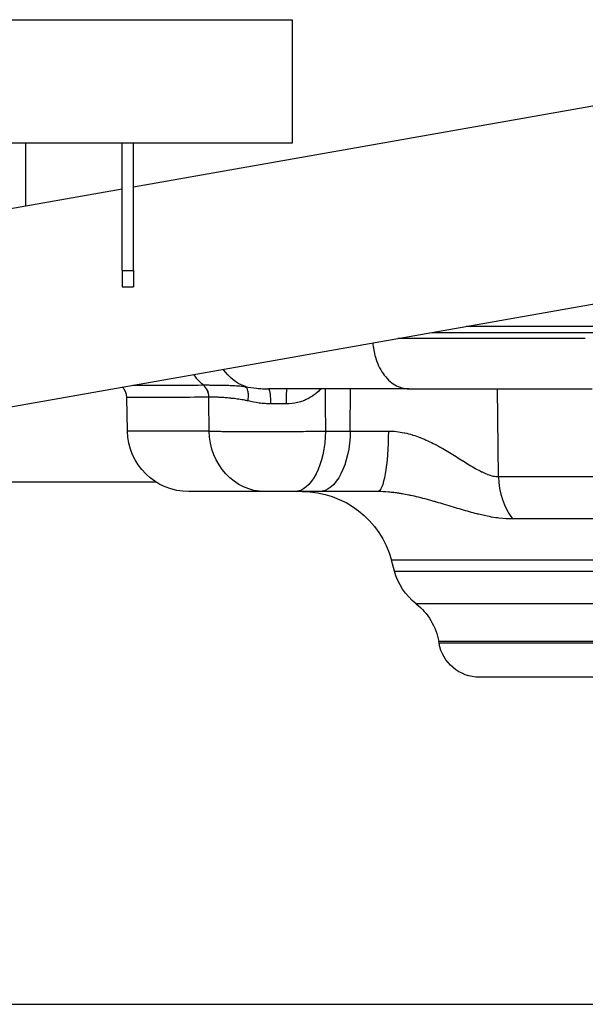
# Model space of a CAD drawing. Extents: x -29 to 25171, y -35653 to 17807.
# Drawn here: x 7029 to 7204, y 2639 to 2943 of the extents above; entities that cross this region are included whole.
import ezdxf

# ---------------------------------------------------------------- set-up
doc = ezdxf.new("R2010")
doc.units = 0
doc.header["$MEASUREMENT"] = 0
doc.layers.add('外形線', color=7, linetype='CONTINUOUS')

msp = doc.modelspace()

# ---------------------------------------------------------------- linework, layer by layer
at = {"layer": '外形線', "extrusion": (0, 1, 0)}
for p, q in [((7011.413, 2943.306), (7113.013, 2943.306)), ((7113.013, 2943.306), (7113.013, 2905.206)), ((7063.927, 2891.686), (7310.414, 2935.148)), ((7113.013, 2905.206), (7011.413, 2905.206)), ((7030.579, 2905.206), (7030.579, 2885.805)), ((7060.498, 2865.808), (7060.498, 2905.083)), ((7063.927, 2905.083), (7063.927, 2905.206)), ((7063.927, 2865.808), (7063.927, 2905.083)), ((6912.756, 2865.03), (7060.498, 2891.081)), ((6923.231, 2805.622), (7320.89, 2875.739)), ((7060.498, 2865.808), (7060.498, 2860.756)), ((7060.498, 2865.808), (7063.927, 2865.808)), ((7063.927, 2865.808), (7063.927, 2860.756)), ((7060.498, 2860.756), (7063.927, 2860.756)), ((7156.235, 2846.706), (7521.91, 2846.706)), ((7130.936, 2816.212), (7131.052, 2829.244)), ((7176.802, 2802.124), (7176.432, 2829.244)), ((7062.052, 2816.212), (7061.871, 2826.57)), ((7087.322, 2816.212), (7062.052, 2816.212)), ((7123.282, 2816.212), (7130.936, 2816.212)), ((7130.936, 2816.212), (7142.738, 2816.212)), ((7176.802, 2802.124), (7210.015, 2802.124)), ((7104.645, 2797.494), (7081.099, 2797.494)), ((7121.289, 2797.494), (7113.635, 2797.494)), ((7139.43, 2797.494), (7121.289, 2797.494)), ((7213.459, 2789.041), (7181.118, 2789.041)), ((7538.75, 2776.315), (7143.7, 2776.315)), ((7144.606, 2772.934), (7143.7, 2776.315)), ((7144.606, 2772.934), (7537.844, 2772.934)), ((7531.172, 2762.854), (7151.278, 2762.854)), ((7524.14, 2751.151), (7158.309, 2751.151)), ((7158.399, 2750.64), (7158.309, 2751.151)), ((7524.05, 2750.64), (7158.399, 2750.64)), ((7511.543, 2740.145), (7170.906, 2740.145))]:
    msp.add_line(p, q, dxfattribs=at)
at = {"layer": '外形線'}
msp.add_line((1881.042, 2639.09), (15337.147, 2639.09), dxfattribs=at)
at = {"layer": '外形線', "extrusion": (1e-16, 0, -1)}
for centre, radius, start, end in [((-7081.099, 2816.544), 19.05, 270, 359), ((-7116.098, 2768.919), 28.575, 90, 165), ((-7163.006, 2777.865), 19.05, 308.00191, 345), ((-7139.549, 2747.843), 19.05, 128.00191, 170), ((-7170.906, 2752.845), 12.7, 270, 350)]:
    msp.add_arc(centre, radius, start, end, dxfattribs=at)
at = {"layer": '外形線'}
for centre, major_axis, ratio, start_param, end_param in [((7058.911, 2905.083), (-1.587, 0), 0.4827586, 3.1415927, 3.3022833), ((7082.919, 2826.618), (-0.044, 4.762), 0.909172, -1.5617368, -0.6472736), ((7094.08, 2820.578), (-8.75, 5.335), 0.3435647, -0.4986188, -0.4946184), ((7110.351, 2824.48), (-25.39, 0.037), 0.0047171, 4.6777361, 4.8677618), ((7191.69, 2802.456), (0, 19.05), 0.7816293, 1.5882496, 2.3520821)]:
    msp.add_ellipse(centre, major_axis=major_axis, ratio=ratio, start_param=start_param, end_param=end_param, dxfattribs=at)
at = {"layer": '外形線', "extrusion": (1e-16, 0, -1)}
for centre, major_axis, ratio, start_param, end_param in [((7058.911, 2905.083), (5.016, 0), 0.4827586, -0.0506546, 0), ((7065.515, 2905.083), (1.587, 0), 0.4827586, 3.1415927, 3.3022833), ((7102.618, 2845.119), (0, 15.875), 0.8780782, 3.4394692, 4.0470337), ((7093.982, 2842.964), (0, 15.601), 0.9090702, 3.7805416, 4.0778415), ((7111.396, 2824.481), (0, 4.763), 0.0346033, -1.5462474, 0), ((7104.645, 2816.544), (0, 19.05), 0.9094831, 3.1415927, 4.6949357), ((7113.635, 2816.544), (0, 19.05), 0.5064874, 1.5882496, 3.1415927), ((7121.289, 2816.544), (0, 19.05), 0.5064874, 1.5882496, 3.1415927), ((7139.43, 2816.544), (0, 19.05), 0.1736577, 1.5882496, 3.1415927)]:
    msp.add_ellipse(centre, major_axis=major_axis, ratio=ratio, start_param=start_param, end_param=end_param, dxfattribs=at)
at = {"layer": '外形線'}
for points, knots in [([(7203.599, 2848.571), (7204.265, 2848.571), (7204.963, 2848.595), (7205.695, 2848.644), (7206.061, 2848.668), (7206.436, 2848.699), (7206.818, 2848.735), (7207.01, 2848.754), (7207.203, 2848.773), (7207.399, 2848.795), (7207.496, 2848.805), (7207.595, 2848.816), (7207.693, 2848.828), (7207.743, 2848.833), (7207.792, 2848.839), (7207.842, 2848.845), (7207.885, 2848.85), (7207.929, 2848.856), (7207.973, 2848.861), (7207.979, 2848.862), (7207.987, 2848.863), (7207.991, 2848.863), (7208.597, 2848.937), (7209.268, 2849.031), (7210.007, 2849.147), (7210.377, 2849.204), (7210.763, 2849.267), (7211.166, 2849.335), (7211.368, 2849.369), (7211.574, 2849.404), (7211.784, 2849.441), (7211.889, 2849.459), (7211.995, 2849.478), (7212.102, 2849.497), (7212.156, 2849.506), (7212.21, 2849.516), (7212.264, 2849.526), (7212.291, 2849.53), (7212.318, 2849.535), (7212.345, 2849.54), (7212.369, 2849.544), (7212.393, 2849.549), (7212.417, 2849.553), (7212.42, 2849.553), (7212.423, 2849.554), (7212.427, 2849.555), (7213.572, 2849.76), (7214.519, 2849.934), (7215.266, 2850.06), (7216.009, 2850.187), (7216.554, 2850.269), (7216.897, 2850.319), (7216.906, 2850.32), (7216.933, 2850.324), (7216.954, 2850.327), (7218.532, 2850.553), (7220.018, 2850.684), (7221.41, 2850.721)], [0, 0, 0, 0, 0.125, 0.125, 0.125, 0.1875, 0.1875, 0.1875, 0.21875, 0.21875, 0.21875, 0.234375, 0.234375, 0.234375, 0.2421875, 0.2421875, 0.2421875, 0.2490234, 0.2490234, 0.2490234, 0.25, 0.25, 0.25, 0.375, 0.375, 0.375, 0.4375, 0.4375, 0.4375, 0.46875, 0.46875, 0.46875, 0.484375, 0.484375, 0.484375, 0.4921875, 0.4921875, 0.4921875, 0.4960937, 0.4960937, 0.4960937, 0.4995117, 0.4995117, 0.4995117, 0.5, 0.5, 0.5, 0.625, 0.625, 0.625, 0.7495117, 0.7495117, 0.7495117, 0.752735, 0.752735, 0.752735, 1, 1, 1, 1]), ([(7166.81, 2848.571), (7168.444, 2848.571), (7170.092, 2848.571), (7181.912, 2848.571), (7192.558, 2848.571), (7203.599, 2848.571)], [0.85763015, 0.85763015, 0.85763015, 0.85763015, 0.87763337, 0.87763337, 1, 1, 1, 1]), ([(7203.599, 2844.842), (7192.558, 2844.842), (7181.912, 2844.842), (7162.644, 2844.842), (7153.927, 2844.842), (7145.661, 2844.842)], [0, 0, 0, 0, 0.12236663, 0.12236663, 0.23207658, 0.23207658, 0.23207658, 0.23207658]), ([(7137.914, 2843.476), (7138.026, 2841.955), (7138.293, 2840.462), (7139.259, 2837.161), (7140.062, 2835.446), (7142.123, 2832.48), (7143.377, 2831.281), (7146.128, 2829.659), (7147.596, 2829.244), (7149.079, 2829.244)], [-0.91989261, -0.91989261, -0.91989261, -0.91989261, -0.73867283, -0.73867283, -0.49795773, -0.49795773, -0.2475997, -0.2475997, -0.00000026, -0.00000026, -0.00000026, -0.00000026]), ([(7061.871, 2826.57), (7061.864, 2827.003), (7061.797, 2827.433), (7061.547, 2828.274), (7061.36, 2828.681), (7060.942, 2829.334), (7060.736, 2829.592), (7060.505, 2829.827)], [-0.17813524, -0.17813524, -0.17813524, -0.17813524, -0.12702106, -0.12702106, -0.07446352, -0.07446352, -0.03541726, -0.03541726, -0.03541726, -0.03541726]), ([(7063.777, 2830.404), (7064.525, 2830.403), (7065.375, 2830.403), (7066.327, 2830.403), (7066.336, 2830.403), (7066.344, 2830.403), (7066.353, 2830.403), (7067.419, 2830.403), (7068.612, 2830.403), (7069.93, 2830.403), (7069.941, 2830.403), (7069.952, 2830.403), (7069.963, 2830.403), (7070.618, 2830.403), (7071.304, 2830.403), (7072.021, 2830.403), (7072.032, 2830.403), (7072.044, 2830.403), (7072.055, 2830.403), (7072.774, 2830.403), (7073.522, 2830.403), (7074.305, 2830.404), (7074.316, 2830.404), (7074.327, 2830.404), (7074.338, 2830.404), (7077.513, 2830.407), (7081.26, 2830.431), (7085.495, 2830.441)], [0.167317738, 0.167317738, 0.167317738, 0.167317738, 0.180684249, 0.180684249, 0.180684249, 0.180806943, 0.180806943, 0.180806943, 0.19574127, 0.19574127, 0.19574127, 0.195865345, 0.195865345, 0.195865345, 0.203269781, 0.203269781, 0.203269781, 0.203388689, 0.203388689, 0.203388689, 0.210798291, 0.210798291, 0.210798291, 0.21090337, 0.21090337, 0.21090337, 0.240912333, 0.240912333, 0.240912333, 0.240912333]), ([(7087.272, 2826.701), (7087.26, 2827.427), (7087.095, 2828.149), (7086.793, 2828.794), (7086.491, 2829.44), (7086.053, 2830.008), (7085.523, 2830.441)], [0.00000021, 0.00000021, 0.00000021, 0.00000021, 0.5, 0.5, 0.5, 0.99999815, 0.99999815, 0.99999815, 0.99999815]), ([(7085.524, 2830.441), (7085.612, 2830.441), (7085.703, 2830.441), (7085.795, 2830.44), (7085.887, 2830.44), (7085.981, 2830.44), (7086.076, 2830.44), (7086.267, 2830.44), (7086.465, 2830.44), (7086.669, 2830.439), (7087.041, 2830.439), (7087.434, 2830.437), (7087.85, 2830.435), (7087.893, 2830.435), (7087.935, 2830.434), (7087.978, 2830.434), (7088.158, 2830.433), (7088.342, 2830.432), (7088.53, 2830.43), (7088.763, 2830.428), (7089.004, 2830.426), (7089.25, 2830.424), (7089.316, 2830.424), (7089.382, 2830.423), (7089.448, 2830.423), (7089.882, 2830.419), (7090.333, 2830.414), (7090.798, 2830.407), (7090.884, 2830.406), (7090.97, 2830.404), (7091.057, 2830.403), (7091.519, 2830.396), (7091.995, 2830.386), (7092.483, 2830.373), (7092.629, 2830.369), (7092.779, 2830.366), (7092.928, 2830.361), (7093.078, 2830.357), (7093.23, 2830.352), (7093.382, 2830.347), (7093.691, 2830.336), (7094.003, 2830.324), (7094.32, 2830.309), (7094.422, 2830.304), (7094.526, 2830.299), (7094.629, 2830.294), (7094.85, 2830.283), (7095.074, 2830.271), (7095.298, 2830.257), (7095.635, 2830.237), (7095.975, 2830.214), (7096.317, 2830.187), (7096.398, 2830.18), (7096.479, 2830.174), (7096.56, 2830.167), (7096.834, 2830.144), (7097.109, 2830.118), (7097.384, 2830.089), (7097.437, 2830.084), (7097.49, 2830.078), (7097.543, 2830.072), (7097.871, 2830.036), (7098.201, 2829.994), (7098.525, 2829.944)], [-0.00000006, -0.00000006, -0.00000006, -0.00000006, 0.000627923, 0.000627923, 0.000627923, 0.001255906, 0.001255906, 0.001255906, 0.002511871, 0.002511871, 0.002511871, 0.004791824, 0.004791824, 0.004791824, 0.005023802, 0.005023802, 0.005023802, 0.005999185, 0.005999185, 0.005999185, 0.007212121, 0.007212121, 0.007212121, 0.007535734, 0.007535734, 0.007535734, 0.009656078, 0.009656078, 0.009656078, 0.010047665, 0.010047665, 0.010047665, 0.012129752, 0.012129752, 0.012129752, 0.012755866, 0.012755866, 0.012755866, 0.013385798, 0.013385798, 0.013385798, 0.014658733, 0.014658733, 0.014658733, 0.015071527, 0.015071527, 0.015071527, 0.015951647, 0.015951647, 0.015951647, 0.017271503, 0.017271503, 0.017271503, 0.017583459, 0.017583459, 0.017583459, 0.018636374, 0.018636374, 0.018636374, 0.018839424, 0.018839424, 0.018839424, 0.02009539, 0.02009539, 0.02009539, 0.02009539]), ([(7098.527, 2829.943), (7099.644, 2829.744), (7100.794, 2829.572), (7102.58, 2829.385), (7103.186, 2829.334), (7104.11, 2829.282), (7104.421, 2829.268), (7104.892, 2829.254), (7105.129, 2829.248), (7105.367, 2829.246), (7105.526, 2829.244), (7105.607, 2829.244), (7105.686, 2829.244)], [0, 0, 0, 0, 0.0039450972, 0.0039450972, 0.0059176459, 0.0059176459, 0.0069039202, 0.0069039202, 0.0073970573, 0.0076436259, 0.0076436259, 0.0078901451, 0.0078901451, 0.0078901451, 0.0078901451]), ([(7099.351, 2825.515), (7099.429, 2826.025), (7099.47, 2826.532), (7099.473, 2827.011), (7099.475, 2827.489), (7099.438, 2827.939), (7099.364, 2828.335), (7099.29, 2828.732), (7099.179, 2829.076), (7099.036, 2829.349), (7098.894, 2829.622), (7098.719, 2829.823), (7098.528, 2829.943)], [0, 0, 0, 0, 0.25, 0.25, 0.25, 0.5, 0.5, 0.5, 0.75, 0.75, 0.75, 1, 1, 1, 1]), ([(7149.079, 2829.244), (7149.078, 2829.244), (7149.078, 2829.244), (7149.077, 2829.244), (7140.623, 2829.244), (7132.768, 2829.244), (7125.513, 2829.244), (7125.195, 2829.244), (7124.879, 2829.244), (7124.563, 2829.244), (7123.078, 2829.244), (7121.618, 2829.244), (7120.187, 2829.244), (7118.451, 2829.244), (7116.757, 2829.244), (7115.105, 2829.244), (7112.698, 2829.244), (7110.379, 2829.244), (7108.148, 2829.244), (7107.315, 2829.244), (7106.494, 2829.244), (7105.686, 2829.244)], [0.50000045, 0.50000045, 0.50000045, 0.50000045, 0.50001245, 0.50001245, 0.50001245, 0.72986248, 0.72986248, 0.72986248, 0.73993039, 0.73993039, 0.73993039, 0.78732498, 0.78732498, 0.78732498, 0.84478749, 0.84478749, 0.84478749, 0.9284756, 0.9284756, 0.9284756, 0.95971251, 0.95971251, 0.95971251, 0.95971251]), ([(7106.422, 2824.604), (7106.42, 2825.217), (7106.399, 2825.827), (7106.361, 2826.389), (7106.323, 2826.95), (7106.268, 2827.464), (7106.2, 2827.892), (7106.132, 2828.32), (7106.051, 2828.662), (7105.963, 2828.893), (7105.875, 2829.124), (7105.781, 2829.244), (7105.686, 2829.244)], [0, 0, 0, 0, 0.25, 0.25, 0.25, 0.5, 0.5, 0.5, 0.75, 0.75, 0.75, 1, 1, 1, 1]), ([(7121.919, 2829.244), (7121.573, 2828.884), (7121.212, 2828.539), (7120.833, 2828.209), (7120.801, 2828.181), (7120.768, 2828.153), (7120.735, 2828.125), (7120.334, 2827.781), (7119.914, 2827.456), (7119.48, 2827.156), (7119.438, 2827.126), (7119.395, 2827.097), (7119.352, 2827.068), (7118.922, 2826.777), (7118.477, 2826.509), (7118.016, 2826.264), (7117.969, 2826.239), (7117.922, 2826.214), (7117.874, 2826.189), (7117.41, 2825.95), (7116.93, 2825.733), (7116.431, 2825.543), (7116.387, 2825.526), (7116.342, 2825.509), (7116.297, 2825.492), (7115.789, 2825.304), (7115.273, 2825.145), (7114.75, 2825.017), (7114.716, 2825.009), (7114.682, 2825), (7114.648, 2824.992), (7113.542, 2824.729), (7112.403, 2824.596), (7111.231, 2824.598)], [0.002015249, 0.002015249, 0.002015249, 0.002015249, 0.003596026, 0.003596026, 0.003596026, 0.003731512, 0.003731512, 0.003731512, 0.005394039, 0.005394039, 0.005394039, 0.005557588, 0.005557588, 0.005557588, 0.007192052, 0.007192052, 0.007192052, 0.007359064, 0.007359064, 0.007359064, 0.008990066, 0.008990066, 0.008990066, 0.009135692, 0.009135692, 0.009135692, 0.010788079, 0.010788079, 0.010788079, 0.010894609, 0.010894609, 0.010894609, 0.014384105, 0.014384105, 0.014384105, 0.014384105]), ([(7149.079, 2829.244), (7149.079, 2829.244), (7149.079, 2829.244), (7149.08, 2829.244), (7157.535, 2829.244), (7166.498, 2829.244), (7175.969, 2829.244), (7176.383, 2829.244), (7176.799, 2829.244), (7177.216, 2829.244), (7179.178, 2829.244), (7181.163, 2829.244), (7183.164, 2829.244), (7185.59, 2829.244), (7188.043, 2829.244), (7190.522, 2829.244), (7194.133, 2829.244), (7197.8, 2829.244), (7201.524, 2829.244), (7202.913, 2829.244), (7204.311, 2829.244), (7205.717, 2829.244)], [0.50000045, 0.50000045, 0.50000045, 0.50000045, 0.50001245, 0.50001245, 0.50001245, 0.72986248, 0.72986248, 0.72986248, 0.73993039, 0.73993039, 0.73993039, 0.78732498, 0.78732498, 0.78732498, 0.84478749, 0.84478749, 0.84478749, 0.9284756, 0.9284756, 0.9284756, 0.95971251, 0.95971251, 0.95971251, 0.95971251]), ([(7087.248, 2826.701), (7083.077, 2826.661), (7079.428, 2826.584), (7076.284, 2826.572), (7076.274, 2826.572), (7076.265, 2826.572), (7076.255, 2826.572), (7075.478, 2826.569), (7074.732, 2826.57), (7074.017, 2826.57), (7074.007, 2826.57), (7073.998, 2826.57), (7073.988, 2826.57), (7073.274, 2826.57), (7072.592, 2826.57), (7071.941, 2826.57), (7071.931, 2826.57), (7071.921, 2826.57), (7071.911, 2826.57), (7070.601, 2826.57), (7069.416, 2826.57), (7068.357, 2826.57), (7068.349, 2826.57), (7068.341, 2826.57), (7068.333, 2826.57), (7067.275, 2826.57), (7066.343, 2826.571), (7065.54, 2826.571), (7065.535, 2826.571), (7065.529, 2826.571), (7065.524, 2826.571), (7065.125, 2826.571), (7064.758, 2826.571), (7064.423, 2826.571), (7064.084, 2826.571), (7063.778, 2826.572), (7063.507, 2826.572), (7063.504, 2826.572), (7063.502, 2826.572), (7063.499, 2826.572), (7062.418, 2826.572), (7061.874, 2826.57), (7061.871, 2826.57), (7061.871, 2826.57), (7061.871, 2826.57), (7061.871, 2826.57)], [0, 0, 0, 0, 0.02972804, 0.02972804, 0.02972804, 0.02981808, 0.02981808, 0.02981808, 0.03717055, 0.03717055, 0.03717055, 0.03727261, 0.03727261, 0.03727261, 0.04461726, 0.04461726, 0.04461726, 0.04472713, 0.04472713, 0.04472713, 0.05952336, 0.05952336, 0.05952336, 0.05963617, 0.05963617, 0.05963617, 0.0744465, 0.0744465, 0.0744465, 0.07454521, 0.07454521, 0.07454521, 0.08191458, 0.08191458, 0.08191458, 0.08938491, 0.08938491, 0.08938491, 0.08945425, 0.08945425, 0.08945425, 0.11926636, 0.11926636, 0.11926636, 0.11934778, 0.11934778, 0.11934778, 0.11934778]), ([(7099.351, 2825.515), (7099.022, 2825.593), (7098.697, 2825.661), (7098.374, 2825.724), (7098.055, 2825.785), (7097.739, 2825.841), (7097.427, 2825.892), (7097.424, 2825.893), (7097.42, 2825.893), (7097.417, 2825.894), (7097.102, 2825.945), (7096.79, 2825.993), (7096.482, 2826.038), (7096.179, 2826.081), (7095.879, 2826.122), (7095.585, 2826.16), (7095.58, 2826.16), (7095.575, 2826.161), (7095.571, 2826.161), (7095.272, 2826.2), (7094.979, 2826.235), (7094.691, 2826.268), (7094.547, 2826.284), (7094.404, 2826.3), (7094.263, 2826.315), (7094.121, 2826.33), (7093.981, 2826.344), (7093.842, 2826.358), (7093.294, 2826.412), (7092.765, 2826.458), (7092.257, 2826.498), (7092.252, 2826.498), (7092.246, 2826.499), (7092.24, 2826.499), (7091.734, 2826.539), (7091.248, 2826.571), (7090.783, 2826.598), (7090.777, 2826.599), (7090.771, 2826.599), (7090.765, 2826.599), (7090.531, 2826.613), (7090.301, 2826.625), (7090.08, 2826.636), (7089.863, 2826.647), (7089.654, 2826.656), (7089.45, 2826.665), (7089.445, 2826.665), (7089.44, 2826.665), (7089.435, 2826.665), (7088.607, 2826.699), (7087.885, 2826.709), (7087.272, 2826.701)], [0, 0, 0, 0, 0.00110998, 0.00110998, 0.00110998, 0.002207216, 0.002207216, 0.002207216, 0.002218206, 0.002218206, 0.002218206, 0.003325244, 0.003325244, 0.003325244, 0.004414432, 0.004414432, 0.004414432, 0.004431543, 0.004431543, 0.004431543, 0.005537476, 0.005537476, 0.005537476, 0.006090317, 0.006090317, 0.006090317, 0.006643083, 0.006643083, 0.006643083, 0.008828865, 0.008828865, 0.008828865, 0.008853545, 0.008853545, 0.008853545, 0.011036081, 0.011036081, 0.011036081, 0.011063249, 0.011063249, 0.011063249, 0.012167218, 0.012167218, 0.012167218, 0.013243297, 0.013243297, 0.013243297, 0.013269402, 0.013269402, 0.013269402, 0.017657729, 0.017657729, 0.017657729, 0.017657729]), ([(7106.422, 2824.604), (7106.418, 2824.604), (7106.413, 2824.604), (7106.408, 2824.604), (7106.389, 2824.604), (7106.369, 2824.604), (7106.349, 2824.604), (7106.31, 2824.604), (7106.271, 2824.605), (7106.232, 2824.605), (7106.153, 2824.606), (7106.075, 2824.607), (7105.997, 2824.608), (7105.84, 2824.611), (7105.684, 2824.615), (7105.529, 2824.621), (7105.219, 2824.633), (7104.91, 2824.65), (7104.604, 2824.673), (7103.991, 2824.717), (7103.387, 2824.782), (7102.792, 2824.864), (7101.612, 2825.025), (7100.466, 2825.251), (7099.351, 2825.515)], [0, 0, 0, 0, 0.0000139043, 0.0000139043, 0.0000139043, 0.0000725958, 0.0000725958, 0.0000725958, 0.0001899946, 0.0001899946, 0.0001899946, 0.0004248536, 0.0004248536, 0.0004248536, 0.000894811, 0.000894811, 0.000894811, 0.0018356248, 0.0018356248, 0.0018356248, 0.0037203766, 0.0037203766, 0.0037203766, 0.0074545187, 0.0074545187, 0.0074545187, 0.0074545187]), ([(7087.322, 2816.212), (7088.065, 2816.186), (7088.965, 2816.163), (7090.015, 2816.142), (7090.54, 2816.132), (7091.103, 2816.123), (7091.704, 2816.114), (7092.005, 2816.11), (7092.316, 2816.106), (7092.634, 2816.102), (7092.952, 2816.098), (7093.276, 2816.094), (7093.607, 2816.091), (7094.933, 2816.077), (7096.368, 2816.066), (7097.912, 2816.059), (7098.685, 2816.055), (7099.488, 2816.052), (7100.301, 2816.051), (7101.114, 2816.049), (7101.941, 2816.048), (7102.781, 2816.048), (7103.621, 2816.048), (7104.474, 2816.049), (7105.341, 2816.051), (7105.775, 2816.051), (7106.212, 2816.053), (7106.653, 2816.054), (7107.093, 2816.055), (7107.537, 2816.057), (7107.98, 2816.059), (7109.749, 2816.066), (7111.512, 2816.077), (7113.267, 2816.091), (7113.706, 2816.094), (7114.145, 2816.098), (7114.583, 2816.102), (7115.021, 2816.106), (7115.459, 2816.11), (7115.894, 2816.114), (7116.766, 2816.123), (7117.62, 2816.132), (7118.457, 2816.142), (7120.132, 2816.163), (7121.741, 2816.186), (7123.282, 2816.212)], [0, 0, 0, 0, 0.005284848, 0.005284848, 0.005284848, 0.007927401, 0.007927401, 0.007927401, 0.009248709, 0.009248709, 0.009248709, 0.010570031, 0.010570031, 0.010570031, 0.015855456, 0.015855456, 0.015855456, 0.018498242, 0.018498242, 0.018498242, 0.021141032, 0.021141032, 0.021141032, 0.023783662, 0.023783662, 0.023783662, 0.025104976, 0.025104976, 0.025104976, 0.026426291, 0.026426291, 0.026426291, 0.031711549, 0.031711549, 0.031711549, 0.033033355, 0.033033355, 0.033033355, 0.034354178, 0.034354178, 0.034354178, 0.036996807, 0.036996807, 0.036996807, 0.042282065, 0.042282065, 0.042282065, 0.042282065]), ([(7142.738, 2816.212), (7144.385, 2816.212), (7146.018, 2816.021), (7147.64, 2815.68), (7147.701, 2815.667), (7147.762, 2815.654), (7147.824, 2815.641), (7148.583, 2815.476), (7149.343, 2815.276), (7150.086, 2815.052), (7150.166, 2815.028), (7150.245, 2815.004), (7150.325, 2814.979), (7151.057, 2814.752), (7151.776, 2814.5), (7152.484, 2814.229), (7152.568, 2814.197), (7152.652, 2814.165), (7152.735, 2814.132), (7154.247, 2813.54), (7155.708, 2812.859), (7157.134, 2812.122), (7157.196, 2812.09), (7157.258, 2812.058), (7157.32, 2812.025), (7157.638, 2811.859), (7157.955, 2811.69), (7158.27, 2811.519), (7158.648, 2811.313), (7159.025, 2811.104), (7159.397, 2810.892), (7159.438, 2810.869), (7159.478, 2810.846), (7159.519, 2810.823), (7160.225, 2810.42), (7160.917, 2810.01), (7161.598, 2809.598), (7161.614, 2809.588), (7161.63, 2809.579), (7161.645, 2809.57), (7163.038, 2808.725), (7164.384, 2807.869), (7165.702, 2807.037), (7165.734, 2807.017), (7165.766, 2806.996), (7165.799, 2806.976), (7167.083, 2806.166), (7168.34, 2805.379), (7169.589, 2804.668), (7169.652, 2804.632), (7169.715, 2804.596), (7169.778, 2804.561), (7170.355, 2804.236), (7170.924, 2803.931), (7171.485, 2803.654), (7171.549, 2803.623), (7171.613, 2803.592), (7171.676, 2803.561), (7172.234, 2803.292), (7172.784, 2803.051), (7173.327, 2802.847), (7173.378, 2802.827), (7173.429, 2802.809), (7173.48, 2802.79), (7173.731, 2802.699), (7173.981, 2802.615), (7174.229, 2802.54), (7174.528, 2802.451), (7174.825, 2802.374), (7175.116, 2802.312), (7175.698, 2802.188), (7176.26, 2802.124), (7176.802, 2802.124)], [0, 0, 0, 0, 0.004955957, 0.004955957, 0.004955957, 0.005143621, 0.005143621, 0.005143621, 0.007465507, 0.007465507, 0.007465507, 0.007715432, 0.007715432, 0.007715432, 0.010014169, 0.010014169, 0.010014169, 0.010287242, 0.010287242, 0.010287242, 0.01521661, 0.01521661, 0.01521661, 0.015430864, 0.015430864, 0.015430864, 0.016534788, 0.016534788, 0.016534788, 0.017858378, 0.017858378, 0.017858378, 0.018002674, 0.018002674, 0.018002674, 0.020516664, 0.020516664, 0.020516664, 0.020574485, 0.020574485, 0.020574485, 0.025718106, 0.025718106, 0.025718106, 0.025844084, 0.025844084, 0.025844084, 0.030861727, 0.030861727, 0.030861727, 0.031115638, 0.031115638, 0.031115638, 0.033433538, 0.033433538, 0.033433538, 0.033696634, 0.033696634, 0.033696634, 0.036005349, 0.036005349, 0.036005349, 0.036222028, 0.036222028, 0.036222028, 0.037291254, 0.037291254, 0.037291254, 0.038577159, 0.038577159, 0.038577159, 0.04114897, 0.04114897, 0.04114897, 0.04114897]), ([(7070.882, 2800.466), (7048.834, 2800.466), (7026.75, 2800.466), (6976.441, 2800.466), (6948.184, 2800.466), (6919.973, 2800.466)], [99.0603288, 99.0603288, 99.0603288, 99.0603288, 105.6863491, 105.6863491, 114.1553961, 114.1553961, 114.1553961, 114.1553961]), ([(7113.635, 2797.494), (7113.25, 2797.494), (7112.848, 2797.494), (7112.429, 2797.494), (7112.219, 2797.494), (7112.006, 2797.494), (7111.788, 2797.494), (7111.679, 2797.494), (7111.57, 2797.494), (7111.46, 2797.494), (7111.351, 2797.494), (7111.241, 2797.494), (7111.131, 2797.494), (7110.692, 2797.494), (7110.252, 2797.494), (7109.809, 2797.494), (7109.699, 2797.494), (7109.588, 2797.494), (7109.477, 2797.494), (7109.367, 2797.494), (7109.258, 2797.494), (7109.15, 2797.494), (7108.933, 2797.494), (7108.719, 2797.494), (7108.509, 2797.494), (7108.299, 2797.494), (7108.093, 2797.494), (7107.889, 2797.494), (7107.686, 2797.494), (7107.485, 2797.494), (7107.292, 2797.494), (7106.906, 2797.494), (7106.548, 2797.494), (7106.216, 2797.494), (7106.133, 2797.494), (7106.052, 2797.494), (7105.973, 2797.494), (7105.894, 2797.494), (7105.816, 2797.494), (7105.74, 2797.494), (7105.59, 2797.494), (7105.449, 2797.494), (7105.318, 2797.494), (7105.056, 2797.494), (7104.831, 2797.494), (7104.645, 2797.494)], [0, 0, 0, 0, 0.001322911, 0.001322911, 0.001322911, 0.001984367, 0.001984367, 0.001984367, 0.002315095, 0.002315095, 0.002315095, 0.002645823, 0.002645823, 0.002645823, 0.003968734, 0.003968734, 0.003968734, 0.004299462, 0.004299462, 0.004299462, 0.00463019, 0.00463019, 0.00463019, 0.005291645, 0.005291645, 0.005291645, 0.005953101, 0.005953101, 0.005953101, 0.006614557, 0.006614557, 0.006614557, 0.007937468, 0.007937468, 0.007937468, 0.008268196, 0.008268196, 0.008268196, 0.008598924, 0.008598924, 0.008598924, 0.009260379, 0.009260379, 0.009260379, 0.010583291, 0.010583291, 0.010583291, 0.010583291]), ([(7181.118, 2789.041), (7179.747, 2789.041), (7178.341, 2789.134), (7176.898, 2789.31), (7176.575, 2789.35), (7176.25, 2789.393), (7175.924, 2789.441), (7175.057, 2789.568), (7174.177, 2789.723), (7173.283, 2789.904), (7173.009, 2789.959), (7172.733, 2790.017), (7172.456, 2790.077), (7171.848, 2790.209), (7171.235, 2790.351), (7170.613, 2790.503), (7170.457, 2790.542), (7170.3, 2790.581), (7170.143, 2790.62), (7169.363, 2790.816), (7168.574, 2791.026), (7167.776, 2791.247), (7166.965, 2791.472), (7166.145, 2791.708), (7165.313, 2791.953), (7164.507, 2792.189), (7163.69, 2792.434), (7162.861, 2792.684), (7161.947, 2792.96), (7161.017, 2793.242), (7160.069, 2793.526), (7159.27, 2793.766), (7158.457, 2794.007), (7157.629, 2794.248), (7157.566, 2794.266), (7157.503, 2794.284), (7157.44, 2794.302), (7157.004, 2794.428), (7156.564, 2794.554), (7156.121, 2794.678), (7155.705, 2794.795), (7155.287, 2794.911), (7154.865, 2795.025), (7154.846, 2795.03), (7154.828, 2795.035), (7154.809, 2795.04), (7153.891, 2795.288), (7152.959, 2795.53), (7152.01, 2795.76), (7151.221, 2795.95), (7150.421, 2796.133), (7149.606, 2796.305), (7149.419, 2796.344), (7149.232, 2796.383), (7149.043, 2796.421), (7148.378, 2796.555), (7147.704, 2796.682), (7147.018, 2796.798), (7146.661, 2796.859), (7146.302, 2796.917), (7145.939, 2796.971), (7145.441, 2797.046), (7144.94, 2797.114), (7144.437, 2797.175), (7143.867, 2797.244), (7143.295, 2797.303), (7142.719, 2797.352), (7141.635, 2797.442), (7140.539, 2797.494), (7139.43, 2797.494)], [0, 0, 0, 0, 0.006552654, 0.006552654, 0.006552654, 0.008019196, 0.008019196, 0.008019196, 0.011910719, 0.011910719, 0.011910719, 0.013105307, 0.013105307, 0.013105307, 0.015722809, 0.015722809, 0.015722809, 0.016381634, 0.016381634, 0.016381634, 0.019657961, 0.019657961, 0.019657961, 0.022986476, 0.022986476, 0.022986476, 0.026210614, 0.026210614, 0.026210614, 0.029765513, 0.029765513, 0.029765513, 0.032763268, 0.032763268, 0.032763268, 0.032990947, 0.032990947, 0.032990947, 0.034562815, 0.034562815, 0.034562815, 0.036039595, 0.036039595, 0.036039595, 0.036105044, 0.036105044, 0.036105044, 0.039315922, 0.039315922, 0.039315922, 0.041981105, 0.041981105, 0.041981105, 0.042592248, 0.042592248, 0.042592248, 0.044749185, 0.044749185, 0.044749185, 0.045868575, 0.045868575, 0.045868575, 0.047404541, 0.047404541, 0.047404541, 0.049144902, 0.049144902, 0.049144902, 0.052421229, 0.052421229, 0.052421229, 0.052421229])]:
    msp.add_open_spline(points, degree=3, knots=knots, dxfattribs=at)
for points in [[(7085.495, 2830.441), (7085.505, 2830.441), (7085.514, 2830.441), (7085.524, 2830.441)], [(7123.18, 2829.244), (7123.214, 2824.9), (7123.248, 2820.556), (7123.282, 2816.212)], [(7087.322, 2816.212), (7087.298, 2819.708), (7087.273, 2823.204), (7087.248, 2826.701)]]:
    msp.add_open_spline(points, degree=3, dxfattribs=at)

doc.saveas('drawing.dxf')
